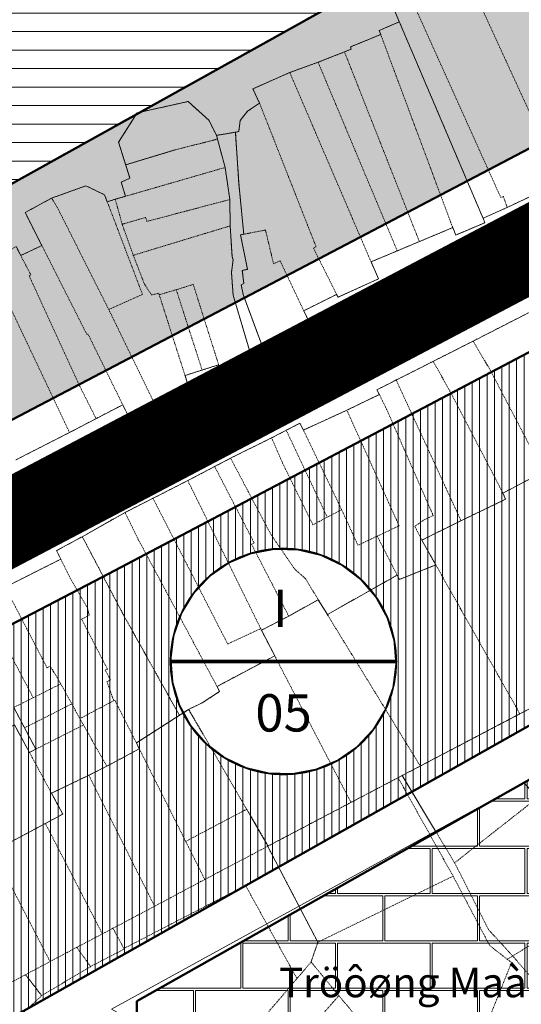
# Model space of a CAD drawing. Extents: x 594400 to 596853, y 1183560 to 1185394.
# Drawn here: x 595675 to 595759, y 1184586 to 1184753 of the extents above; entities that cross this region are included whole.
import ezdxf
from ezdxf.enums import TextEntityAlignment as Align

# ---------------------------------------------------------------- set-up
doc = ezdxf.new("R2010")
doc.units = 0
doc.header["$LTSCALE"] = 0.5
doc.header["$MEASUREMENT"] = 0
doc.set_wipeout_variables(frame=1)
for name, pattern in [('ACAD_ISO04W100', [30, 24, -3, 0, -3]), ('DASHED', [0.75, 0.5, -0.25]), ('HIDDEN', [0.375, 0.25, -0.125])]:
    doc.linetypes.add(name, pattern=pattern)
doc.layers.get('0').update_dxf_attribs({"linetype": 'CONTINUOUS', "lineweight": 0})
for name, color, linetype, lineweight in [('1- DAT GIAO DUC', 152, 'CONTINUOUS', 18), ('1-CAYXANH', 105, 'CONTINUOUS', 18), ('1-DANCUHIENHUU', 40, 'CONTINUOUS', 18), ('GHICHU', 7, 'CONTINUOUS', 13), ('H- DUONG', 8, 'CONTINUOUS', 18), ('H-SONG', 141, 'DASHED', 18), ('HIEN TRANG', 9, 'CONTINUOUS', 9), ('LE DUONG', 4, 'CONTINUOUS', 35), ('QHCTCC', 1, 'HIDDEN', 18), ('QHCVCX', 3, 'HIDDEN', 40), ('QHDanCuPT', 2, 'HIDDEN', 25), ('RANH', 7, 'CONTINUOUS', 50), ('TIMDUONG', 8, 'ACAD_ISO04W100', 13)]:
    doc.layers.add(name, color=color, linetype=linetype, lineweight=lineweight)
doc.styles.add('HEL-B', font='VHELVEB0.TTF')
doc.styles.get("Standard").update_dxf_attribs({"font": 'VNTIME_2.TTF', "height": 15})

# ---------------------------------------------------------------- blocks, each defined once
blk = doc.blocks.new('A$C09831A19')
at = {"layer": 'GHICHU', "const_width": 0.485}
blk.add_lwpolyline([(-14.55, 0, -1), (14.55, 0, -1), (-14.55, 0, -1.0635)], format="xyb", dxfattribs=at)
at = {"layer": 'GHICHU', "linetype": 'Continuous'}
blk.add_lwpolyline([(4.19, -13.94), (7, -12.76), (9.5, -11.03), (11.58, -8.81), (13.16, -6.21), (14.17, -3.34), (14.55, -0.32), (14.3, 2.71), (13.42, 5.63), (11.96, 8.29), (9.97, 10.6), (7.55, 12.44), (4.8, 13.74), (1.84, 14.44), (-1.2, 14.5), (-4.19, 13.94), (-7, 12.76), (-9.5, 11.03), (-11.58, 8.81), (-13.16, 6.21), (-14.17, 3.34), (-14.55, 0.32), (-14.3, -2.71), (-13.42, -5.63), (-11.96, -8.29), (-9.97, -10.6), (-7.55, -12.44), (-4.8, -13.74), (-1.84, -14.44), (1.2, -14.5)], close=True, dxfattribs=at)
at = {"linetype": 'Continuous'}
blk.add_wipeout([(4.19, -13.94), (7, -12.76), (9.5, -11.03), (11.58, -8.81), (13.16, -6.21), (14.17, -3.34), (14.55, -0.32), (14.3, 2.71), (13.42, 5.63), (11.96, 8.29), (9.97, 10.6), (7.55, 12.44), (4.8, 13.74), (1.84, 14.44), (-1.2, 14.5), (-4.19, 13.94), (-7, 12.76), (-9.5, 11.03), (-11.58, 8.81), (-13.16, 6.21), (-14.17, 3.34), (-14.55, 0.32), (-14.3, -2.71), (-13.42, -5.63), (-11.96, -8.29), (-9.97, -10.6), (-7.55, -12.44), (-4.8, -13.74), (-1.84, -14.44), (1.2, -14.5)], dxfattribs=at).dxf.layer = 'GHICHU'
at = {"layer": 'GHICHU', "const_width": 0.485}
blk.add_lwpolyline([(-14.55, 0), (14.55, 0)], dxfattribs=at)
at = {"ltscale": 200, "style": 'HEL-B'}
for tag, p in [('STTKHU', (-0.42, 4.5)), ('STTLO', (0.02, -9.1))]:
    blk.add_attdef(tag, text='', height=4.85, dxfattribs=at).set_placement(p, align=Align.CENTER)

msp = doc.modelspace()

# ---------------------------------------------------------------- hatches: boundary and pattern name
at = {"layer": '1- DAT GIAO DUC'}
h = msp.add_hatch(dxfattribs=at)
h.set_pattern_fill('AR-B816C', color=152, style=0)
h.set_pattern_definition([(0, (27192.37, -3.31), (8, 8), [15.625, -0.375]), (0, (27184.37, -2.935), (8, 8), [15.625, -0.375]), (90, (27192.37, -3.31), (-8, 8), [-8.375, 7.625]), (90, (27191.995, -3.31), (-8, 8), [-8.375, 7.625])])
h.paths.add_polyline_path([(595694.427, 1184586.866), (595694.433, 1184584.42), (595852.436, 1184496.298), (595859.064, 1184498.379), (595906.786, 1184593.786), (595906.559, 1184602.609), (595863.193, 1184679.177), (595859.784, 1184680.124)])
at = {"layer": '1-CAYXANH'}
h = msp.add_hatch(dxfattribs=at)
h.set_pattern_fill('GRASS', color=256, scale=2, style=0)
h.set_pattern_definition([(90, (27192.37, -3.31), (-1.414213562, 1.414213562), [0.375, -2.453427126]), (45, (27192.37, -3.31), (-1.4142135624, 1.4142135624), [0.375, -1.625]), (135, (27192.37, -3.31), (-1.4142135624, -1.4142135624), [0.375, -1.625])])
edge = h.paths.add_edge_path()
edge.add_arc((594922.578, 1184419.886), 200, 38.29839, 42.31617)
edge.add_line((595070.466, 1184554.53), (595097.33, 1184563.99))
edge.add_line((595097.33, 1184563.99), (595185.22, 1184581.38))
edge.add_line((595185.22, 1184581.38), (595349.52, 1184601.52))
edge.add_line((595349.52, 1184601.52), (595449.7, 1184628.39))
edge.add_line((595449.7, 1184628.39), (595527.536, 1184663.575))
edge.add_line((595527.536, 1184663.575), (595543, 1184659.78))
edge.add_line((595543, 1184659.78), (595655.13, 1184714.9))
edge.add_line((595655.13, 1184714.9), (595803.495, 1184797.533))
edge.add_line((595803.495, 1184797.533), (595825.171, 1184764.781))
edge.add_line((595825.171, 1184764.781), (595445.76, 1184565.845))
edge.add_line((595445.76, 1184565.845), (595395.815, 1184558.675))
edge.add_line((595395.815, 1184558.675), (595309.098, 1184555.914))
edge.add_line((595309.098, 1184555.914), (595236.684, 1184559.561))
edge.add_line((595236.684, 1184559.561), (595152.773, 1184561.081))
edge.add_line((595152.773, 1184561.081), (595101.563, 1184553.497))
edge.add_line((595101.563, 1184553.497), (595079.537, 1184543.837))
at = {"layer": '1-DANCUHIENHUU'}
h = msp.add_hatch(dxfattribs=at)
h.set_pattern_fill('ANSI31', color=256, scale=10, angle=45, style=0)
h.set_pattern_definition([(90, (27192.37, -3.31), (-1.25, 2e-16), [])])
h.paths.add_polyline_path([(595855.986, 1184687.167), (595856.975, 1184690.594), (595835.399, 1184730.483), (595828.609, 1184732.527), (595797.058, 1184715.688), (595688.594, 1184658.524), (595597.775, 1184611.185), (595587.75, 1184605.898), (595585.579, 1184599.102), (595609.76, 1184551.167), (595613.063, 1184550.163)])
at = {"layer": 'H-SONG', "ltscale": 4}
h = msp.add_hatch(dxfattribs=at)
h.set_pattern_fill('ANSI31', color=256, scale=25, angle=315, style=0)
h.set_pattern_definition([(0, (27660.0824, -643.067), (1e-15, 3.125), [])])
h.paths.add_polyline_path([(596129.639, 1185147.992), (596163.385, 1185129.218), (596203.5, 1185181.55), (596241.96, 1185244.92), (596251.606, 1185254.052), (596220.834, 1185275.225)])
h.paths.add_polyline_path([(596151.015, 1185113.081), (596117.843, 1185131.536), (596114.37, 1185126.69), (596028.37, 1185029.69), (595880.37, 1184904.69), (595754.37, 1184818.69), (595667.37, 1184764.69), (595610.37, 1184736.69), (595535.8, 1184703.39), (595497.55, 1184693.45), (595462.519, 1184690.369), (595433.91, 1184662.2), (595409.29, 1184649.77), (595384.89, 1184643.07), (595253.88, 1184624.62), (595094.32, 1184598.62), (594876.29, 1184532.2), (594813.154, 1184440.731), (594815.645, 1184293.67), (594798.52, 1184144.033), (594845.747, 1184122.748), (594852.27, 1184167.38), (594855.284, 1184214.71), (594869.43, 1184410.11), (594869.49, 1184435.4), (594886.3, 1184473.34), (594890.37, 1184477.34), (594922.53, 1184498.31), (594933.2, 1184508.23), (594966.055, 1184521.6), (595005.32, 1184534.98), (595054.62, 1184548.95), (595097.33, 1184563.99), (595185.22, 1184581.38), (595349.52, 1184601.52), (595449.7, 1184628.39), (595527.536, 1184663.575), (595543, 1184659.78), (595655.13, 1184714.9), (595694.65, 1184736.74), (595803.17, 1184797.31), (595844.555, 1184825.765), (595883.56, 1184860.27), (595956.945, 1184914.46), (596026.16, 1184974.8), (596128.34, 1185083.5)])

# ---------------------------------------------------------------- linework, layer by layer
at = {"layer": 'H- DUONG', "const_width": 14, "flags": 128}
msp.add_lwpolyline([(596321.869, 1185267.091), (596303.56, 1185231.7), (596293.44, 1185216.48), (596246.86, 1185156.67), (596201.44, 1185102.777), (596119.646, 1185007.451), (596069.59, 1184951.19), (596041.59, 1184925.45), (595922.26, 1184821.16), (595872, 1184778.3), (595842.12, 1184756.74), (595567.76, 1184612.314), (595430.79, 1184541.05), (595391.81, 1184407.77), (595341.606, 1184242.322)], dxfattribs=at)
at = {"layer": 'H-SONG', "ltscale": 4, "flags": 128}
msp.add_lwpolyline([(596151.015, 1185113.081), (596128.34, 1185083.5), (596026.16, 1184974.8), (595956.945, 1184914.46), (595883.56, 1184860.27), (595844.555, 1184825.765), (595803.17, 1184797.31), (595694.65, 1184736.74), (595655.13, 1184714.9), (595543, 1184659.78), (595527.536, 1184663.575), (595449.7, 1184628.39), (595349.52, 1184601.52), (595185.22, 1184581.38), (595097.33, 1184563.99), (595054.62, 1184548.95), (595005.32, 1184534.98), (594966.055, 1184521.6), (594933.2, 1184508.23), (594922.53, 1184498.31), (594890.37, 1184477.34), (594886.3, 1184473.34), (594869.49, 1184435.4), (594869.43, 1184410.11), (594855.284, 1184214.71), (594852.27, 1184167.38), (594845.747, 1184122.748), (594798.52, 1184144.033), (594815.645, 1184293.67), (594813.154, 1184440.731), (594876.29, 1184532.2), (595094.32, 1184598.62), (595253.88, 1184624.62), (595384.89, 1184643.07), (595409.29, 1184649.77), (595433.91, 1184662.2), (595462.519, 1184690.369), (595497.55, 1184693.45), (595535.8, 1184703.39), (595610.37, 1184736.69), (595667.37, 1184764.69), (595754.37, 1184818.69), (595880.37, 1184904.69), (596028.37, 1185029.69), (596114.37, 1185126.69), (596220.834, 1185275.225), (596251.606, 1185254.052)], dxfattribs=at)
at = {"layer": 'HIEN TRANG', "linetype": 'HIDDEN'}
for p, q in [((595735.65, 1184750.19), (595747.82, 1184717.56)), ((595735.65, 1184750.19), (595747.82, 1184717.56)), ((595735.65, 1184750.19), (595747.82, 1184717.56)), ((595725.071, 1184745.498), (595729.531, 1184747.248)), ((595725.071, 1184745.498), (595729.531, 1184747.248)), ((595725.071, 1184745.498), (595729.531, 1184747.248)), ((595729.531, 1184747.248), (595742.188, 1184715.205)), ((595729.531, 1184747.248), (595742.188, 1184715.205)), ((595729.531, 1184747.248), (595742.188, 1184715.205)), ((595720.28, 1184743.77), (595725.071, 1184745.498)), ((595720.28, 1184743.77), (595725.071, 1184745.498)), ((595720.28, 1184743.77), (595725.071, 1184745.498)), ((595725.071, 1184745.498), (595738.448, 1184713.635)), ((595725.071, 1184745.498), (595738.448, 1184713.635)), ((595725.071, 1184745.498), (595738.448, 1184713.635)), ((595734.02, 1184711.78), (595720.28, 1184743.77)), ((595734.02, 1184711.78), (595720.28, 1184743.77)), ((595734.02, 1184711.78), (595720.28, 1184743.77)), ((595708.08, 1184732.51), (595709.35, 1184727.72)), ((595708.08, 1184732.51), (595709.35, 1184727.72)), ((595708.08, 1184732.51), (595709.35, 1184727.72)), ((595709.35, 1184727.72), (595692.5, 1184722.85)), ((595709.35, 1184727.72), (595692.5, 1184722.85)), ((595709.35, 1184727.72), (595692.5, 1184722.85)), ((595709.35, 1184727.72), (595710.15, 1184722.31)), ((595709.35, 1184727.72), (595710.15, 1184722.31)), ((595709.35, 1184727.72), (595710.15, 1184722.31)), ((595757.04, 1184720.98), (595766, 1184725.2)), ((595690.789, 1184722.353), (595689.43, 1184721.94)), ((595690.789, 1184722.353), (595689.43, 1184721.94)), ((595690.789, 1184722.353), (595689.43, 1184721.94)), ((595692.5, 1184722.85), (595690.789, 1184722.353)), ((595692.5, 1184722.85), (595690.789, 1184722.353)), ((595692.5, 1184722.85), (595690.789, 1184722.353)), ((595690.789, 1184722.353), (595691.96, 1184718.12)), ((595690.789, 1184722.353), (595691.96, 1184718.12)), ((595690.789, 1184722.353), (595691.96, 1184718.12)), ((595710.15, 1184722.31), (595710.211, 1184717.86)), ((595710.15, 1184722.31), (595710.211, 1184717.86)), ((595710.15, 1184722.31), (595710.211, 1184717.86)), ((595691.96, 1184718.12), (595693.84, 1184712.89)), ((595691.96, 1184718.12), (595693.84, 1184712.89)), ((595691.96, 1184718.12), (595693.84, 1184712.89)), ((595693.84, 1184712.89), (595710.211, 1184717.86)), ((595693.84, 1184712.89), (595710.211, 1184717.86)), ((595693.84, 1184712.89), (595710.211, 1184717.86)), ((595742.188, 1184715.205), (595747.82, 1184717.56)), ((595742.188, 1184715.205), (595747.82, 1184717.56)), ((595742.188, 1184715.205), (595747.82, 1184717.56)), ((595738.448, 1184713.635), (595742.188, 1184715.205)), ((595738.448, 1184713.635), (595742.188, 1184715.205)), ((595738.448, 1184713.635), (595742.188, 1184715.205)), ((595678.384, 1184714.532), (595674.81, 1184712.85)), ((595678.384, 1184714.532), (595674.81, 1184712.85)), ((595678.384, 1184714.532), (595674.81, 1184712.85)), ((595734.02, 1184711.78), (595738.448, 1184713.635)), ((595734.02, 1184711.78), (595738.448, 1184713.635)), ((595734.02, 1184711.78), (595738.448, 1184713.635)), ((595701.1, 1184707.07), (595698.22, 1184706.22)), ((595701.1, 1184707.07), (595698.22, 1184706.22)), ((595701.1, 1184707.07), (595698.22, 1184706.22)), ((595705.47, 1184693.5), (595701.1, 1184707.07)), ((595705.47, 1184693.5), (595701.1, 1184707.07)), ((595705.47, 1184693.5), (595701.1, 1184707.07)), ((595698.22, 1184706.22), (595702.58, 1184692.58)), ((595698.22, 1184706.22), (595702.58, 1184692.58)), ((595698.22, 1184706.22), (595702.58, 1184692.58)), ((595728.204, 1184706.282), (595722.64, 1184703.52)), ((595728.204, 1184706.282), (595722.64, 1184703.52)), ((595728.204, 1184706.282), (595722.64, 1184703.52)), ((595689.69, 1184703.73), (595697.43, 1184687.83)), ((595689.69, 1184703.73), (595697.43, 1184687.83)), ((595689.69, 1184703.73), (595697.43, 1184687.83)), ((595751.27, 1184698.39), (595760.65, 1184703.18)), ((595744.512, 1184694.966), (595751.27, 1184698.39)), ((595738.27, 1184691.82), (595744.512, 1184694.966)), ((595702.58, 1184692.58), (595705.47, 1184693.5)), ((595702.58, 1184692.58), (595705.47, 1184693.5)), ((595702.58, 1184692.58), (595705.47, 1184693.5)), ((595705.47, 1184693.5), (595708.26, 1184694.39)), ((595705.47, 1184693.5), (595708.26, 1184694.39)), ((595705.47, 1184693.5), (595708.26, 1184694.39)), ((595738.27, 1184691.82), (595749.22, 1184668.05)), ((595729.93, 1184686.71), (595735.42, 1184689.36)), ((595692.05, 1184687.63), (595687.546, 1184685.298)), ((595692.05, 1184687.63), (595687.546, 1184685.298)), ((595692.05, 1184687.63), (595687.546, 1184685.298)), ((595729.93, 1184686.71), (595722.586, 1184683.368)), ((595687.546, 1184685.298), (595683.06, 1184682.95)), ((595687.546, 1184685.298), (595683.06, 1184682.95)), ((595687.546, 1184685.298), (595683.06, 1184682.95)), ((595719.688, 1184683.324), (595717.212, 1184682.046)), ((595726.618, 1184668.644), (595719.688, 1184683.324)), ((595722.586, 1184683.368), (595729.052, 1184669.916)), ((595683.06, 1184682.95), (595673.96, 1184678.31)), ((595683.06, 1184682.95), (595673.96, 1184678.31)), ((595683.06, 1184682.95), (595673.96, 1184678.31)), ((595710.28, 1184678.62), (595717.212, 1184682.046)), ((595710.28, 1184678.62), (595707.59, 1184677.2)), ((595707.59, 1184677.2), (595703.05, 1184674.82)), ((595703.05, 1184674.82), (595697.162, 1184671.836)), ((595756.31, 1184672.72), (595763.142, 1184676.297)), ((595697.162, 1184671.836), (595692.44, 1184669.45)), ((595729.052, 1184669.916), (595726.618, 1184668.644)), ((595749.22, 1184668.05), (595742.6, 1184664.77)), ((595742.6, 1184664.77), (595744.958, 1184660.593)), ((595681.582, 1184661.556), (595672.185, 1184656.825)), ((595744.958, 1184660.593), (595759.168, 1184635.443)), ((595676.926, 1184638.148), (595668.028, 1184655.064)), ((595676.926, 1184638.148), (595681.59, 1184640.48)), ((595681.59, 1184640.48), (595683.44, 1184637.1)), ((595673.638, 1184636.504), (595676.926, 1184638.148)), ((595675.458, 1184633.054), (595673.638, 1184636.504)), ((595675.458, 1184633.054), (595683.44, 1184637.1)), ((595683.44, 1184637.1), (595684.806, 1184634.618)), ((595684.806, 1184634.618), (595690.53, 1184637.65)), ((595759.168, 1184635.443), (595762.27, 1184637.04)), ((595759.168, 1184635.443), (595742.34, 1184626.6)), ((595677.36, 1184629.46), (595685.414, 1184633.542)), ((595684.806, 1184634.618), (595685.414, 1184633.542)), ((595685.414, 1184633.542), (595689.35, 1184626.58)), ((595677.36, 1184629.46), (595675.458, 1184633.054)), ((595694.856, 1184629.508), (595694.37, 1184630.51)), ((595676.29, 1184628.92), (595677.36, 1184629.46)), ((595676.29, 1184628.92), (595680.008, 1184622.014)), ((595689.35, 1184626.58), (595694.856, 1184629.508)), ((595686.318, 1184625.044), (595689.35, 1184626.58)), ((595680.008, 1184622.014), (595686.318, 1184625.044)), ((595686.318, 1184625.044), (595697.442, 1184602.916)), ((595748.15, 1184610.26), (595762.13, 1184621.22)), ((595702.69, 1184613.88), (595713.008, 1184619.313)), ((595713.008, 1184619.313), (595716.558, 1184613.054)), ((595673.072, 1184613.746), (595678.978, 1184616.904)), ((595678.978, 1184616.904), (595688.608, 1184598.254)), ((595702.69, 1184613.88), (595705.916, 1184607.448)), ((595670.132, 1184612.236), (595679.772, 1184593.576)), ((595716.558, 1184613.054), (595705.916, 1184607.448)), ((595705.916, 1184607.448), (595697.442, 1184602.916)), ((595725.03, 1184596.84), (595747.89, 1184608.01)), ((595757.96, 1184594.52), (595776.61, 1184606.08)), ((595697.442, 1184602.916), (595690.4, 1184599.19)), ((595688.608, 1184598.254), (595684.285, 1184595.983)), ((595690.4, 1184599.19), (595688.608, 1184598.254)), ((595692.25, 1184595.78), (595690.4, 1184599.19)), ((595723.88, 1184593.5), (595725.03, 1184596.84)), ((595684.285, 1184595.983), (595679.772, 1184593.576)), ((595686.625, 1184592.743), (595684.285, 1184595.983)), ((595679.772, 1184593.576), (595675.62, 1184591.36)), ((595723.88, 1184593.5), (595710.61, 1184577.93)), ((595728.58, 1184587.83), (595723.88, 1184593.5)), ((595757.06, 1184593.95), (595757.96, 1184594.52)), ((595678.35, 1184587.82), (595686.625, 1184592.743)), ((595675.62, 1184591.36), (595670.95, 1184588.86)), ((595675.62, 1184591.36), (595678.35, 1184587.82)), ((595715.72, 1184573.24), (595728.58, 1184587.83)), ((595741.94, 1184571.73), (595728.58, 1184587.83))]:
    msp.add_line(p, q, dxfattribs=at)
at = {"layer": 'HIEN TRANG', "linetype": 'Continuous'}
for p, q in [((595711.094, 1184733.679), (595707.902, 1184733.15)), ((595744.921, 1184615.605), (595759.85, 1184623.808)), ((595690.16, 1184585.515), (595744.921, 1184615.605))]:
    msp.add_line(p, q, dxfattribs=at)
at = {"layer": 'HIEN TRANG', "linetype": 'HIDDEN'}
for points in [[(595751.34, 1184757.68), (595762.78, 1184732.78), (595766, 1184725.2)], [(595741.805, 1184754.012), (595741.2, 1184755.36), (595738.08, 1184754.02), (595738.8, 1184752.32), (595752.95, 1184719.14), (595757.04, 1184720.98)], [(595741.805, 1184754.012), (595755.95, 1184722.63), (595756.38, 1184722.81), (595757.04, 1184720.98)], [(595747.82, 1184717.56), (595748.34, 1184716.31), (595753.27, 1184718.4), (595752.95, 1184719.14), (595738.8, 1184752.32), (595735.4, 1184750.86), (595735.65, 1184750.19)], [(595747.82, 1184717.56), (595748.34, 1184716.31), (595753.27, 1184718.4), (595752.95, 1184719.14), (595738.8, 1184752.32), (595735.4, 1184750.86), (595735.65, 1184750.19)], [(595747.82, 1184717.56), (595748.34, 1184716.31), (595753.27, 1184718.4), (595752.95, 1184719.14), (595738.8, 1184752.32), (595735.4, 1184750.86), (595735.65, 1184750.19)], [(595729.531, 1184747.248), (595730.65, 1184747.7), (595730.54, 1184748.08), (595735.65, 1184750.19)], [(595729.531, 1184747.248), (595730.65, 1184747.7), (595730.54, 1184748.08), (595735.65, 1184750.19)], [(595729.531, 1184747.248), (595730.65, 1184747.7), (595730.54, 1184748.08), (595735.65, 1184750.19)], [(595715.18, 1184738.58), (595714.06, 1184741), (595720.28, 1184743.77)], [(595715.18, 1184738.58), (595714.06, 1184741), (595720.28, 1184743.77)], [(595715.18, 1184738.58), (595714.06, 1184741), (595720.28, 1184743.77)], [(595707.89, 1184733.15), (595706.63, 1184735.67), (595703.1, 1184738.87), (595694.47, 1184736.94), (595691.36, 1184731.99), (595692.56, 1184728.17), (595700.98, 1184730.72), (595708.08, 1184732.51), (595707.89, 1184733.15)], [(595707.89, 1184733.15), (595706.63, 1184735.67), (595703.1, 1184738.87), (595694.47, 1184736.94), (595691.36, 1184731.99), (595692.56, 1184728.17), (595700.98, 1184730.72), (595708.08, 1184732.51), (595707.89, 1184733.15)], [(595707.89, 1184733.15), (595706.63, 1184735.67), (595703.1, 1184738.87), (595694.47, 1184736.94), (595691.36, 1184731.99), (595692.56, 1184728.17), (595700.98, 1184730.72), (595708.08, 1184732.51), (595707.89, 1184733.15)], [(595711.09, 1184733.68), (595711.65, 1184733.79), (595711.91, 1184735.68), (595713.16, 1184737.23), (595715.18, 1184738.58)], [(595711.09, 1184733.68), (595711.65, 1184733.79), (595711.91, 1184735.68), (595713.16, 1184737.23), (595715.18, 1184738.58)], [(595711.09, 1184733.68), (595711.65, 1184733.79), (595711.91, 1184735.68), (595713.16, 1184737.23), (595715.18, 1184738.58)], [(595715.18, 1184738.58), (595724.74, 1184714.3), (595724.29, 1184714.08), (595728.204, 1184706.282)], [(595715.18, 1184738.58), (595724.74, 1184714.3), (595724.29, 1184714.08), (595728.204, 1184706.282)], [(595715.18, 1184738.58), (595724.74, 1184714.3), (595724.29, 1184714.08), (595728.204, 1184706.282)], [(595708.08, 1184732.51), (595707.9, 1184733.152), (595711.09, 1184733.68)], [(595708.08, 1184732.51), (595707.9, 1184733.152), (595711.09, 1184733.68)], [(595708.08, 1184732.51), (595707.9, 1184733.152), (595711.09, 1184733.68)], [(595712.5, 1184716.44), (595711.7, 1184724.89), (595711.09, 1184733.68)], [(595712.5, 1184716.44), (595711.7, 1184724.89), (595711.09, 1184733.68)], [(595712.5, 1184716.44), (595711.7, 1184724.89), (595711.09, 1184733.68)], [(595708.08, 1184732.51), (595700.98, 1184730.72), (595692.56, 1184728.17), (595693.27, 1184725.92), (595691.8, 1184725.24), (595692.5, 1184722.85)], [(595708.08, 1184732.51), (595700.98, 1184730.72), (595692.56, 1184728.17), (595693.27, 1184725.92), (595691.8, 1184725.24), (595692.5, 1184722.85)], [(595708.08, 1184732.51), (595700.98, 1184730.72), (595692.56, 1184728.17), (595693.27, 1184725.92), (595691.8, 1184725.24), (595692.5, 1184722.85)], [(595689.43, 1184721.94), (595688.99, 1184723.1), (595685.84, 1184724.63), (595680.03, 1184722.54)], [(595689.43, 1184721.94), (595688.99, 1184723.1), (595685.84, 1184724.63), (595680.03, 1184722.54)], [(595689.43, 1184721.94), (595688.99, 1184723.1), (595685.84, 1184724.63), (595680.03, 1184722.54)], [(595680.03, 1184722.54), (595675.56, 1184720.1), (595678.384, 1184714.532)], [(595680.03, 1184722.54), (595675.56, 1184720.1), (595678.384, 1184714.532)], [(595680.03, 1184722.54), (595675.56, 1184720.1), (595678.384, 1184714.532)], [(595680.03, 1184722.54), (595681.08, 1184720.8), (595689.69, 1184703.73)], [(595680.03, 1184722.54), (595681.08, 1184720.8), (595689.69, 1184703.73)], [(595680.03, 1184722.54), (595681.08, 1184720.8), (595689.69, 1184703.73)], [(595689.69, 1184703.73), (595695.39, 1184706.28), (595689.43, 1184721.94)], [(595689.69, 1184703.73), (595695.39, 1184706.28), (595689.43, 1184721.94)], [(595689.69, 1184703.73), (595695.39, 1184706.28), (595689.43, 1184721.94)], [(595710.15, 1184722.31), (595696.14, 1184718.61), (595695.94, 1184719.29), (595691.96, 1184718.12)], [(595710.15, 1184722.31), (595696.14, 1184718.61), (595695.94, 1184719.29), (595691.96, 1184718.12)], [(595710.15, 1184722.31), (595696.14, 1184718.61), (595695.94, 1184719.29), (595691.96, 1184718.12)], [(595708.26, 1184694.39), (595708.57, 1184693.5), (595713.69, 1184696.07), (595710.71, 1184706.16), (595710.42, 1184710), (595710.69, 1184712.12), (595710.53, 1184712.66), (595710.211, 1184717.86)], [(595708.26, 1184694.39), (595708.57, 1184693.5), (595713.69, 1184696.07), (595710.71, 1184706.16), (595710.42, 1184710), (595710.69, 1184712.12), (595710.53, 1184712.66), (595710.211, 1184717.86)], [(595708.26, 1184694.39), (595708.57, 1184693.5), (595713.69, 1184696.07), (595710.71, 1184706.16), (595710.42, 1184710), (595710.69, 1184712.12), (595710.53, 1184712.66), (595710.211, 1184717.86)], [(595722.64, 1184703.52), (595723.79, 1184701.16), (595715.78, 1184697.14), (595712.39, 1184706.25), (595712.09, 1184707.9), (595712.52, 1184708.11), (595712.26, 1184710.34), (595713.15, 1184710.51), (595711.96, 1184716.33), (595712.5, 1184716.44)], [(595722.64, 1184703.52), (595723.79, 1184701.16), (595715.78, 1184697.14), (595712.39, 1184706.25), (595712.09, 1184707.9), (595712.52, 1184708.11), (595712.26, 1184710.34), (595713.15, 1184710.51), (595711.96, 1184716.33), (595712.5, 1184716.44)], [(595722.64, 1184703.52), (595723.79, 1184701.16), (595715.78, 1184697.14), (595712.39, 1184706.25), (595712.09, 1184707.9), (595712.52, 1184708.11), (595712.26, 1184710.34), (595713.15, 1184710.51), (595711.96, 1184716.33), (595712.5, 1184716.44)], [(595712.5, 1184716.44), (595716.18, 1184717.16), (595717.54, 1184711.44), (595718.65, 1184711.96), (595722.64, 1184703.52)], [(595712.5, 1184716.44), (595716.18, 1184717.16), (595717.54, 1184711.44), (595718.65, 1184711.96), (595722.64, 1184703.52)], [(595712.5, 1184716.44), (595716.18, 1184717.16), (595717.54, 1184711.44), (595718.65, 1184711.96), (595722.64, 1184703.52)], [(595669.05, 1184711.71), (595674.03, 1184714.35), (595674.81, 1184712.85)], [(595669.05, 1184711.71), (595674.03, 1184714.35), (595674.81, 1184712.85)], [(595669.05, 1184711.71), (595674.03, 1184714.35), (595674.81, 1184712.85)], [(595678.384, 1184714.532), (595685.99, 1184699.52), (595686.17, 1184699.61), (595692.05, 1184687.63)], [(595678.384, 1184714.532), (595685.99, 1184699.52), (595686.17, 1184699.61), (595692.05, 1184687.63)], [(595678.384, 1184714.532), (595685.99, 1184699.52), (595686.17, 1184699.61), (595692.05, 1184687.63)], [(595683.06, 1184682.95), (595671.28, 1184707.79), (595669.05, 1184711.71)], [(595683.06, 1184682.95), (595671.28, 1184707.79), (595669.05, 1184711.71)], [(595683.06, 1184682.95), (595671.28, 1184707.79), (595669.05, 1184711.71)], [(595674.81, 1184712.85), (595676.53, 1184709.57), (595676.23, 1184709.43), (595684.8, 1184690.75), (595687.546, 1184685.298)], [(595674.81, 1184712.85), (595676.53, 1184709.57), (595676.23, 1184709.43), (595684.8, 1184690.75), (595687.546, 1184685.298)], [(595674.81, 1184712.85), (595676.53, 1184709.57), (595676.23, 1184709.43), (595684.8, 1184690.75), (595687.546, 1184685.298)], [(595698.22, 1184706.22), (595698.13, 1184706.49), (595696.92, 1184706.18), (595695.71, 1184708.04), (595693.84, 1184712.89)], [(595698.22, 1184706.22), (595698.13, 1184706.49), (595696.92, 1184706.18), (595695.71, 1184708.04), (595693.84, 1184712.89)], [(595698.22, 1184706.22), (595698.13, 1184706.49), (595696.92, 1184706.18), (595695.71, 1184708.04), (595693.84, 1184712.89)], [(595734.02, 1184711.78), (595735.29, 1184708.91), (595728.45, 1184705.82), (595728.204, 1184706.282)], [(595734.02, 1184711.78), (595735.29, 1184708.91), (595728.45, 1184705.82), (595728.204, 1184706.282)], [(595734.02, 1184711.78), (595735.29, 1184708.91), (595728.45, 1184705.82), (595728.204, 1184706.282)], [(595708.26, 1184694.39), (595703.97, 1184707.97), (595701.1, 1184707.07)], [(595708.26, 1184694.39), (595703.97, 1184707.97), (595701.1, 1184707.07)], [(595708.26, 1184694.39), (595703.97, 1184707.97), (595701.1, 1184707.07)], [(595751.27, 1184698.39), (595754.17, 1184693.48), (595763.142, 1184676.297)], [(595744.512, 1184694.966), (595747.35, 1184689.96), (595756.31, 1184672.72)], [(595697.43, 1184687.83), (595702.42, 1184689.87), (595703.34, 1184690.09), (595702.58, 1184692.58)], [(595697.43, 1184687.83), (595702.42, 1184689.87), (595703.34, 1184690.09), (595702.58, 1184692.58)], [(595697.43, 1184687.83), (595702.42, 1184689.87), (595703.34, 1184690.09), (595702.58, 1184692.58)], [(595735.42, 1184689.36), (595735.02, 1184690.17), (595738.27, 1184691.82)], [(595742.6, 1184664.77), (595741.41, 1184667.11), (595743.05, 1184668.23), (595744.52, 1184668.92), (595736.64, 1184686.91), (595735.42, 1184689.36)], [(595697.43, 1184687.83), (595692.97, 1184685.8), (595692.05, 1184687.63)], [(595697.43, 1184687.83), (595692.97, 1184685.8), (595692.05, 1184687.63)], [(595697.43, 1184687.83), (595692.97, 1184685.8), (595692.05, 1184687.63)], [(595735.06, 1184665.44), (595738.76, 1184667.2), (595729.93, 1184686.71)], [(595722.586, 1184683.368), (595721.99, 1184684.51), (595719.688, 1184683.324)], [(595717.212, 1184682.046), (595719.08, 1184677.76), (595724.19, 1184667.36), (595726.618, 1184668.644)], [(595749.22, 1184668.05), (595756.75, 1184671.66), (595756.31, 1184672.72)], [(595681.582, 1184661.556), (595683.02, 1184658.66), (595686.11, 1184653.29), (595686.38, 1184652.08), (595685.11, 1184651.42), (595689.45, 1184643), (595689.1, 1184642.81), (595689.96, 1184641.18), (595689.38, 1184640.87), (595690.53, 1184637.65)], [(595672.185, 1184656.825), (595679.26, 1184643.2), (595679.8, 1184643.48), (595681.59, 1184640.48)], [(595676.29, 1184628.92), (595673.74, 1184633.57), (595673.25, 1184633.32), (595668.24, 1184642.89)], [(595690.53, 1184637.65), (595690.7, 1184637.75), (595694.37, 1184630.51)], [(595678.978, 1184616.904), (595681.9, 1184618.49), (595680.008, 1184622.014)], [(595716.558, 1184613.054), (595725.028, 1184596.834), (595723.88, 1184593.5), (595721.5, 1184590.71)], [(595748.15, 1184610.26), (595753.87, 1184598.98), (595757.96, 1184594.52)], [(595757.06, 1184593.95), (595754.07, 1184596.28), (595747.89, 1184608.01)], [(595692.25, 1184595.78), (595712.8, 1184606.43), (595721.5, 1184590.71)], [(595686.625, 1184592.743), (595692.31, 1184595.68), (595692.25, 1184595.78)], [(595757.06, 1184593.95), (595757.77, 1184593.41), (595752.91, 1184581.35)], [(595757.96, 1184594.52), (595763.51, 1184588.14), (595772.02, 1184576.42)], [(595684.714, 1184575.316), (595673.79, 1184583.57), (595678.35, 1184587.82), (595675.62, 1184591.36), (595666.5, 1184586.46), (595664.45, 1184586.86), (595660.59, 1184580.63), (595655.35, 1184573.34), (595648.75, 1184566.46)]]:
    msp.add_lwpolyline(points, dxfattribs=at)
at = {"layer": 'HIEN TRANG', "linetype": 'Continuous'}
for points in [[(595738.082, 1184754.021), (595738.8, 1184752.321), (595735.402, 1184750.861), (595735.649, 1184750.19), (595730.543, 1184748.08), (595730.651, 1184747.7), (595725.075, 1184745.5), (595720.282, 1184743.77), (595714.063, 1184741), (595715.177, 1184738.579), (595713.156, 1184737.229), (595711.91, 1184735.679), (595711.647, 1184733.789), (595711.094, 1184733.679), (595707.902, 1184733.15), (595706.632, 1184735.669), (595703.101, 1184738.869), (595694.474, 1184736.939), (595691.364, 1184731.989), (595693.269, 1184725.918), (595691.801, 1184725.238), (595692.502, 1184722.848), (595690.787, 1184722.358), (595689.434, 1184721.938), (595688.988, 1184723.098), (595685.838, 1184724.628), (595680.031, 1184722.538), (595675.56, 1184720.098), (595678.381, 1184714.527), (595674.81, 1184712.847), (595674.026, 1184714.347)], [(595766.003, 1184725.198), (595757.037, 1184720.978), (595752.954, 1184719.137), (595753.268, 1184718.397), (595748.343, 1184716.307), (595747.824, 1184717.557), (595734.016, 1184711.777), (595735.286, 1184708.907), (595728.448, 1184705.816), (595728.201, 1184706.286), (595722.642, 1184703.516), (595723.788, 1184701.156), (595715.779, 1184697.135), (595712.389, 1184706.246), (595712.092, 1184707.896), (595712.521, 1184708.106), (595712.257, 1184710.337), (595713.148, 1184710.507), (595711.96, 1184716.327), (595712.496, 1184716.437), (595711.696, 1184724.888), (595711.094, 1184733.679), (595711.647, 1184733.789), (595711.91, 1184735.679), (595713.156, 1184737.229), (595715.177, 1184738.579), (595714.063, 1184741), (595720.282, 1184743.77), (595725.075, 1184745.5), (595730.651, 1184747.7), (595730.543, 1184748.08), (595735.649, 1184750.19), (595735.402, 1184750.861), (595738.8, 1184752.321), (595738.082, 1184754.021)], [(595711.094, 1184733.679), (595711.647, 1184733.789), (595711.91, 1184735.679), (595713.156, 1184737.229), (595715.177, 1184738.579), (595714.063, 1184741), (595720.282, 1184743.77), (595725.075, 1184745.5), (595730.651, 1184747.7), (595730.543, 1184748.08), (595735.649, 1184750.19), (595735.402, 1184750.861), (595738.8, 1184752.321), (595738.082, 1184754.021)], [(595674.026, 1184714.347), (595674.81, 1184712.847), (595678.381, 1184714.527), (595675.56, 1184720.098), (595680.031, 1184722.538), (595685.838, 1184724.628), (595688.988, 1184723.098), (595689.434, 1184721.938), (595690.787, 1184722.358), (595692.502, 1184722.848), (595691.801, 1184725.238), (595693.269, 1184725.918), (595691.364, 1184731.989), (595694.474, 1184736.939), (595703.101, 1184738.869), (595706.632, 1184735.669), (595707.902, 1184733.15), (595709.353, 1184727.718), (595710.154, 1184722.308), (595710.211, 1184717.857), (595710.533, 1184712.657), (595710.69, 1184712.117), (595710.418, 1184709.997), (595710.706, 1184706.156), (595713.692, 1184696.065), (595708.57, 1184693.495), (595708.256, 1184694.385), (595702.582, 1184692.585), (595703.34, 1184690.095), (595702.417, 1184689.875), (595697.426, 1184687.834), (595692.972, 1184685.804), (595692.049, 1184687.634), (595683.058, 1184682.954), (595673.96, 1184678.314)], [(595674.026, 1184714.347), (595674.81, 1184712.847), (595678.381, 1184714.527), (595675.56, 1184720.098), (595680.031, 1184722.538), (595685.838, 1184724.628), (595688.988, 1184723.098), (595689.434, 1184721.938), (595690.787, 1184722.358), (595692.502, 1184722.848), (595691.801, 1184725.238), (595693.269, 1184725.918), (595691.364, 1184731.989), (595694.474, 1184736.939), (595703.101, 1184738.869), (595706.632, 1184735.669), (595707.902, 1184733.15)], [(595673.96, 1184678.314), (595683.058, 1184682.954), (595692.049, 1184687.634), (595692.972, 1184685.804), (595697.426, 1184687.834), (595702.417, 1184689.875), (595703.34, 1184690.095), (595702.582, 1184692.585), (595708.256, 1184694.385), (595708.57, 1184693.495), (595713.692, 1184696.065), (595710.706, 1184706.156), (595710.418, 1184709.997), (595710.69, 1184712.117), (595710.533, 1184712.657), (595710.211, 1184717.857), (595710.154, 1184722.308), (595709.353, 1184727.718), (595707.902, 1184733.15), (595711.094, 1184733.679), (595711.696, 1184724.888), (595712.496, 1184716.437), (595711.96, 1184716.327), (595713.148, 1184710.507), (595712.257, 1184710.337), (595712.521, 1184708.106), (595712.092, 1184707.896), (595712.389, 1184706.246), (595715.779, 1184697.135), (595723.788, 1184701.156), (595722.642, 1184703.516), (595728.201, 1184706.286), (595728.448, 1184705.816), (595735.286, 1184708.907), (595734.016, 1184711.777), (595747.824, 1184717.557), (595748.343, 1184716.307), (595753.268, 1184718.397), (595752.954, 1184719.137), (595757.037, 1184720.978), (595766.003, 1184725.198)], [(595707.902, 1184733.15), (595709.353, 1184727.718), (595710.154, 1184722.308), (595710.211, 1184717.857), (595710.533, 1184712.657), (595710.69, 1184712.117), (595710.418, 1184709.997), (595710.706, 1184706.156), (595713.692, 1184696.065), (595708.57, 1184693.495), (595708.256, 1184694.385), (595702.582, 1184692.585), (595703.34, 1184690.095), (595702.417, 1184689.875), (595697.426, 1184687.834), (595692.972, 1184685.804), (595692.049, 1184687.634), (595683.058, 1184682.954), (595673.96, 1184678.314)], [(595766.003, 1184725.198), (595757.037, 1184720.978), (595752.954, 1184719.137), (595753.268, 1184718.397), (595748.343, 1184716.307), (595747.824, 1184717.557), (595734.016, 1184711.777), (595735.286, 1184708.907), (595728.448, 1184705.816), (595728.201, 1184706.286), (595722.642, 1184703.516), (595723.788, 1184701.156), (595715.779, 1184697.135), (595712.389, 1184706.246), (595712.092, 1184707.896), (595712.521, 1184708.106), (595712.257, 1184710.337), (595713.148, 1184710.507), (595711.96, 1184716.327), (595712.496, 1184716.437), (595711.696, 1184724.888), (595711.094, 1184733.679)], [(595673.638, 1184636.5), (595677.358, 1184629.459), (595676.286, 1184628.919), (595673.737, 1184633.569)], [(595673.737, 1184633.569), (595676.286, 1184628.919), (595677.358, 1184629.459), (595673.638, 1184636.5)], [(595673.638, 1184636.5), (595677.358, 1184629.459), (595676.286, 1184628.919), (595673.737, 1184633.569)]]:
    msp.add_lwpolyline(points, dxfattribs=at)
msp.add_lwpolyline([(595867.152, 1184510.407), (595863.482, 1184503.187), (595862.929, 1184498.696), (595859.309, 1184491.905), (595690.16, 1184585.515), (595744.921, 1184615.605), (595759.85, 1184623.808), (595762.126, 1184621.218), (595776.61, 1184606.077), (595808.168, 1184572.733), (595849.162, 1184529.329), (595854.466, 1184523.809)], close=True, dxfattribs=at)
at = {"layer": 'LE DUONG', "flags": 128}
for points in [[(594947.348, 1184459.205), (595005.228, 1184502.513), (595103.795, 1184545.74), (595153.29, 1184553.07), (595236.41, 1184551.565), (595309.024, 1184547.907), (595396.513, 1184550.693), (595446.482, 1184557.867, 0.0844889), (595450.316, 1184559.1), (595564.514, 1184618.516), (595838.423, 1184762.705), (595867.674, 1184783.81), (595917.686, 1184826.459), (596036.917, 1184930.663), (596064.594, 1184956.106), (596114.375, 1185012.057), (596179.144, 1185087.541, 0.4745214), (596175.871, 1185105.842), (596037.417, 1185182.872)], [(595909.366, 1184586.649), (595818.656, 1184405.3, -0.421806), (595805.009, 1184400.948), (595635.981, 1184491.031, -0.1547012), (595631.756, 1184495.352), (595579.286, 1184599.366, -0.4091413), (595583.556, 1184612.719), (595825.282, 1184739.966, -0.4109144), (595838.736, 1184735.874), (595867.043, 1184683.541), (595912.627, 1184603.055, -0.24979), (595912.869, 1184593.653), (595909.366, 1184586.649)]]:
    msp.add_lwpolyline(points, format="xyb", dxfattribs=at)
at = {"layer": 'QHCTCC'}
for p, q in [((595859.784, 1184680.124), (595694.427, 1184586.866)), ((595694.427, 1184586.866), (595694.433, 1184584.42))]:
    msp.add_line(p, q, dxfattribs=at)
at = {"layer": 'QHCVCX'}
msp.add_line((595655.13, 1184714.9), (595790.78, 1184790.38), dxfattribs=at)
at = {"layer": 'RANH', "flags": 128}
for points in [[(595855.986, 1184687.167), (595856.975, 1184690.594), (595835.399, 1184730.483), (595828.609, 1184732.527), (595797.058, 1184715.688), (595688.594, 1184658.524), (595597.775, 1184611.185), (595587.75, 1184605.898), (595585.579, 1184599.102), (595609.76, 1184551.167), (595613.063, 1184550.163)], [(595906.786, 1184593.786), (595906.559, 1184602.609), (595863.193, 1184679.177), (595859.784, 1184680.124), (595694.427, 1184586.866), (595694.433, 1184584.42), (595852.436, 1184496.298), (595859.064, 1184498.379)]]:
    msp.add_lwpolyline(points, close=True, dxfattribs=at)
at = {"layer": 'TIMDUONG', "ltscale": 2}
for p, q in [((595790.03, 1184728.94), (595681.63, 1184671.81)), ((595681.63, 1184671.81), (595590.81, 1184624.47))]:
    msp.add_line(p, q, dxfattribs=at)

# ---------------------------------------------------------------- texts
at = {"layer": 'QHDanCuPT', "insert": (595718.45, 1184592.541), "char_height": 5, "width": 58.06914, "attachment_point": 1}
msp.add_mtext('{\\fVNI-Helve-Condense|b1|i0|c0|p2;Tröôøng Maàm non}', dxfattribs=at)

# ---------------------------------------------------------------- next in the draw order: block references
at = {"layer": 'GHICHU', "xscale": 1.300000000046566, "yscale": 1.300000000046566, "zscale": 1.3}
msp.add_blockref('A$C09831A19', (595719.209, 1184644.267), dxfattribs=at).add_auto_attribs({'STTLO': '05', 'STTKHU': 'I'})

# ---------------------------------------------------------------- next in the draw order: linework, layer by layer
at = {"layer": 'HIEN TRANG', "linetype": 'HIDDEN'}
for p, q in [((595703.05, 1184674.82), (595715.37, 1184649.82)), ((595735.06, 1184665.44), (595738.43, 1184658.86)), ((595738.43, 1184658.86), (595726.63, 1184652.2)), ((595720.1, 1184651.94), (595725.1, 1184654.71)), ((595726.63, 1184652.2), (595725.1, 1184654.71)), ((595715.49, 1184649.54), (595720.1, 1184651.94)), ((595742.34, 1184626.6), (595726.63, 1184652.2)), ((595715.37, 1184649.82), (595715.49, 1184649.54)), ((595717.738, 1184645.224), (595715.49, 1184649.54)), ((595707.986, 1184640.058), (595717.738, 1184645.224)), ((595730.624, 1184620.452), (595717.738, 1184645.224)), ((595694.37, 1184630.51), (595701.633, 1184635.172)), ((595694.856, 1184629.508), (595702.69, 1184613.88)), ((595742.34, 1184626.6), (595730.624, 1184620.452)), ((595739.26, 1184624.99), (595738.58, 1184624.64)), ((595748.15, 1184610.26), (595739.26, 1184624.99)), ((595747.89, 1184608.01), (595738.58, 1184624.64))]:
    msp.add_line(p, q, dxfattribs=at)
at = {"layer": 'HIEN TRANG', "linetype": 'Continuous'}
for points in [[(595760.65, 1184703.176), (595751.271, 1184698.385), (595735.022, 1184690.175), (595735.418, 1184689.365), (595729.933, 1184686.714), (595722.584, 1184683.364), (595721.99, 1184684.514), (595717.214, 1184682.044), (595710.277, 1184678.624), (595703.052, 1184674.823), (595692.436, 1184669.453), (595685.219, 1184665.352), (595680.872, 1184662.992), (595681.581, 1184661.552), (595672.187, 1184656.821)], [(595672.187, 1184656.821), (595681.581, 1184661.552), (595680.872, 1184662.992), (595685.219, 1184665.352), (595692.436, 1184669.453), (595703.052, 1184674.823), (595710.277, 1184678.624), (595717.214, 1184682.044), (595721.99, 1184684.514), (595722.584, 1184683.364), (595729.933, 1184686.714), (595735.418, 1184689.365), (595735.022, 1184690.175), (595751.271, 1184698.385), (595760.65, 1184703.176)], [(595760.65, 1184703.176), (595751.271, 1184698.385), (595735.022, 1184690.175), (595735.418, 1184689.365), (595729.933, 1184686.714), (595722.584, 1184683.364), (595721.99, 1184684.514), (595717.214, 1184682.044), (595710.277, 1184678.624), (595703.052, 1184674.823), (595692.436, 1184669.453), (595685.219, 1184665.352), (595680.872, 1184662.992), (595681.581, 1184661.552), (595672.187, 1184656.821)], [(595763.141, 1184676.293), (595756.311, 1184672.723), (595756.748, 1184671.663), (595749.218, 1184668.053), (595742.602, 1184664.772), (595744.961, 1184660.592), (595738.816, 1184658.132), (595738.429, 1184658.862), (595726.634, 1184652.201), (595725.1, 1184654.711), (595720.101, 1184651.941), (595715.49, 1184649.541), (595717.742, 1184645.22), (595707.984, 1184640.06), (595708.397, 1184639.17), (595705.477, 1184637.29), (595703.184, 1184636.169), (595694.366, 1184630.509), (595694.853, 1184629.509), (595689.351, 1184626.579), (595686.316, 1184625.048), (595680.006, 1184622.018), (595681.903, 1184618.488), (595673.069, 1184613.747)], [(595673.069, 1184613.747), (595681.903, 1184618.488), (595680.006, 1184622.018), (595686.316, 1184625.048), (595689.351, 1184626.579), (595694.853, 1184629.509), (595694.366, 1184630.509), (595703.184, 1184636.169), (595705.477, 1184637.29), (595708.397, 1184639.17), (595707.984, 1184640.06), (595717.742, 1184645.22), (595715.49, 1184649.541), (595720.101, 1184651.941), (595725.1, 1184654.711), (595726.634, 1184652.201), (595738.429, 1184658.862), (595738.816, 1184658.132), (595744.961, 1184660.592), (595742.602, 1184664.772), (595749.218, 1184668.053), (595756.748, 1184671.663), (595756.311, 1184672.723), (595763.141, 1184676.293)], [(595763.141, 1184676.293), (595756.311, 1184672.723), (595756.748, 1184671.663), (595749.218, 1184668.053), (595742.602, 1184664.772), (595744.961, 1184660.592), (595738.816, 1184658.132), (595738.429, 1184658.862), (595726.634, 1184652.201), (595725.1, 1184654.711), (595720.101, 1184651.941), (595715.49, 1184649.541), (595717.742, 1184645.22), (595707.984, 1184640.06), (595708.397, 1184639.17), (595705.477, 1184637.29), (595703.184, 1184636.169), (595694.366, 1184630.509), (595694.853, 1184629.509), (595689.351, 1184626.579), (595686.316, 1184625.048), (595680.006, 1184622.018), (595681.903, 1184618.488), (595673.069, 1184613.747)], [(595762.266, 1184637.04), (595759.165, 1184635.439), (595739.264, 1184624.984), (595744.921, 1184615.605), (595690.16, 1184585.515)], [(595744.921, 1184615.605), (595739.264, 1184624.984), (595759.165, 1184635.439), (595762.266, 1184637.04), (595767.578, 1184628.129)]]:
    msp.add_lwpolyline(points, dxfattribs=at)
at = {"layer": 'HIEN TRANG', "linetype": 'HIDDEN'}
for points in [[(595710.28, 1184678.62), (595717.06, 1184665.78), (595721.14, 1184659.84), (595722.91, 1184658.29), (595725.1, 1184654.71)], [(595707.59, 1184677.2), (595714.27, 1184664.31), (595713.82, 1184664.08), (595720.1, 1184651.94)], [(595697.162, 1184671.836), (595709.79, 1184647.22), (595715.37, 1184649.82)], [(595729.052, 1184669.916), (595731.81, 1184663.9), (595735.06, 1184665.44)], [(595692.44, 1184669.45), (595685.22, 1184665.35), (595692.14, 1184652.2), (595701.63, 1184635.17), (595703.18, 1184636.17)], [(595692.44, 1184669.45), (595694.63, 1184664.98), (595707.986, 1184640.058)], [(595701.633, 1184635.172), (595692.14, 1184652.2), (595685.22, 1184665.35), (595680.87, 1184662.99), (595681.582, 1184661.556)], [(595738.43, 1184658.86), (595738.82, 1184658.13), (595744.958, 1184660.593)], [(595703.18, 1184636.17), (595705.48, 1184637.29), (595708.4, 1184639.17), (595707.986, 1184640.058)], [(595762.13, 1184621.22), (595759.85, 1184623.81), (595767.58, 1184628.13), (595762.27, 1184637.04), (595739.26, 1184624.99)], [(595701.633, 1184635.172), (595703.19, 1184636.17), (595713.008, 1184619.313)], [(595703.18, 1184636.17), (595716.636, 1184613.107), (595730.624, 1184620.452)], [(595725.03, 1184596.84), (595716.55, 1184613.05), (595738.58, 1184624.64)]]:
    msp.add_lwpolyline(points, dxfattribs=at)
at = {"layer": 'HIEN TRANG', "linetype": 'Continuous'}
msp.add_lwpolyline([(595767.578, 1184628.129), (595759.85, 1184623.808), (595744.921, 1184615.605), (595739.264, 1184624.984), (595759.165, 1184635.439), (595762.266, 1184637.04)], close=True, dxfattribs=at)
at = {"layer": 'RANH', "flags": 128}
msp.add_lwpolyline([(595825.171, 1184764.781), (595803.515, 1184797.503), (595790.78, 1184790.38), (595655.13, 1184714.9), (595543, 1184659.78), (595527.536, 1184663.575), (595449.7, 1184628.39), (595349.52, 1184601.52), (595185.22, 1184581.38), (595097.33, 1184563.99), (595070.466, 1184554.53, -0.0175327), (595079.537, 1184543.837), (595101.563, 1184553.497), (595152.773, 1184561.081), (595236.684, 1184559.561), (595309.098, 1184555.914), (595395.815, 1184558.675), (595445.76, 1184565.845)], format="xyb", close=True, dxfattribs=at)

doc.saveas('drawing.dxf')
